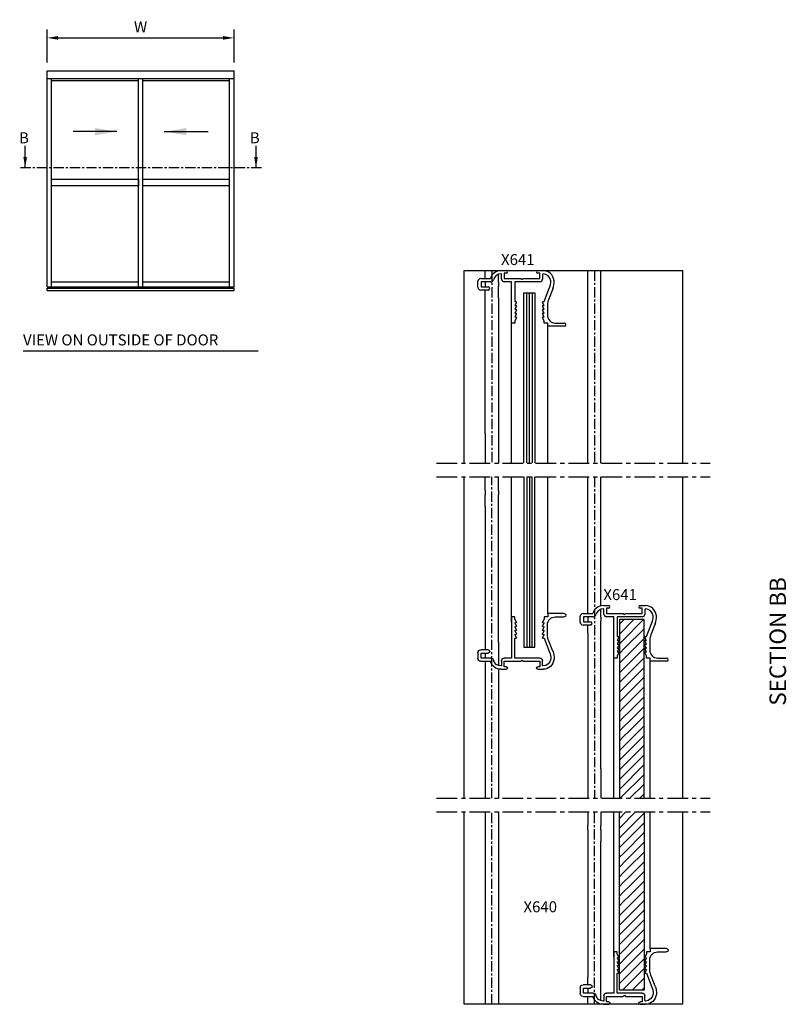
# Model space of a CAD drawing. Extents: x 13 to 292, y 60 to 419.
import ezdxf
from ezdxf.enums import TextEntityAlignment as Align

# ---------------------------------------------------------------- set-up
doc = ezdxf.new("R2010")
doc.units = 0
doc.header["$LTSCALE"] = 3
doc.header["$MEASUREMENT"] = 0
for name, pattern in [('CENTER', [2, 1.25, -0.25, 0.25, -0.25]), ('CENTERLINE', [2, 1.25, -0.25, 0.25, -0.25]), ('CENTERX2', [4, 2.5, -0.5, 0.5, -0.5])]:
    doc.linetypes.add(name, pattern=pattern)
doc.layers.get('0').update_dxf_attribs({"linetype": 'CONTINUOUS'})
doc.layers.get('DEFPOINTS').update_dxf_attribs({"linetype": 'CONTINUOUS'})
for name, color, linetype in [('4_DIMENSION', 2, 'CONTINUOUS'), ('BREAK_LINE', 2, 'CENTERX2'), ('CENTER', 2, 'CENTERLINE'), ('DIE', 7, 'CONTINUOUS'), ('GLASS', 2, 'CONTINUOUS'), ('ICON', 2, 'CONTINUOUS'), ('PROFILE_LINE', 4, 'CONTINUOUS')]:
    doc.layers.add(name, color=color, linetype=linetype)
doc.styles.add('ROMANS', font='romans.shx', dxfattribs={"oblique": 10})
doc.dimstyles.new('DIM1', dxfattribs={"dimscale": 2, "dimtxt": 2, "dimasz": 2, "dimexe": 1.5, "dimexo": 1.5, "dimgap": 1, "dimtad": 1, "dimzin": 0, "dimdsep": 46, "dimtxsty": 'ROMANS', "dimcen": 0, "dimclrd": 256, "dimclre": 256, "dimclrt": 256, "dimadec": 0, "dimazin": 0, "dimtfac": 1, "dimtdec": 4, "dimtofl": 0, "dimtmove": 0, "dimatfit": 3, "dimfxl": 0, "dimtolj": 1, "dimtzin": 0, "dimarcsym": 0})

# ---------------------------------------------------------------- blocks, each defined once
blk = doc.blocks.new('X641')
for p, q in [((-15.35, 17), (-9.35, 17)), ((-12.1, 15.8), (-15.35, 15.8)), ((-9.35, 17), (-9.35, 15.8)), ((-9.35, 15.8), (-8.05, 15.8)), ((-8.05, 15.8), (-8.05, 15)), ((-8.05, 15), (-7.47, 13.89)), ((2.07, 13.89), (2.65, 15)), ((2.65, 15.8), (3.85, 15.8)), ((2.65, 15), (2.65, 15.8)), ((3.67, 15.8), (3.85, 15.8)), ((3.85, 15.8), (3.85, 0.8)), ((-9.25, 9.18), (-9.25, 12.95)), ((-7.65, 13.6), (-8.05, 13.6)), ((-8.05, 13.6), (-7.47, 12.49)), ((-7.65, 12.2), (-8.05, 12.2)), ((-8.05, 12.2), (-7.47, 11.09)), ((-7.65, 10.8), (-8.05, 10.8)), ((-8.05, 10.8), (-7.47, 9.69)), ((2.07, 12.49), (2.65, 13.6)), ((2.07, 11.09), (2.65, 12.2)), ((2.07, 9.69), (2.65, 10.8)), ((2.65, 13.6), (2.25, 13.6)), ((2.65, 12.2), (2.25, 12.2)), ((2.65, 10.8), (2.25, 10.8)), ((-11.16, 3.36), (-9.6, 7.35)), ((-8.05, 8), (-10.05, 2.92)), ((-7.65, 9.4), (-8.05, 9.4)), ((-8.05, 9.4), (-7.47, 8.29)), ((-7.65, 8), (-8.05, 8)), ((2.07, 8.29), (2.65, 9.4)), ((2.65, 9.4), (2.25, 9.4)), ((2.65, 8), (2.25, 8)), ((2.65, 0.8), (2.65, 8)), ((12.35, 3.8), (15.05, 3.8)), ((-6.45, 0.8), (2.65, 0.8)), ((0, 0), (-0.4, -0.4)), ((0.4, -0.4), (0, 0)), ((3.85, 0.8), (6.45, 0.8)), ((11.34, 0.8), (14.85, 0.8)), ((14.85, 2.6), (12.35, 2.6)), ((14.85, 0.8), (14.85, 2.6)), ((16.05, 2.8), (16.05, 0.6)), ((-5.7, -3.3), (-7.65, -3.3)), ((-7.45, -1.9), (-7.45, -0.2)), ((-0.4, -0.4), (-6.45, -0.4)), ((-6.45, -0.4), (-6.45, -2.4)), ((-6.45, -2.4), (-5.7, -2.4)), ((6.45, -0.4), (0.4, -0.4)), ((5.7, -2.4), (6.45, -2.4)), ((7.65, -3.3), (5.7, -3.3)), ((6.45, -2.4), (6.45, -0.4)), ((7.45, -0.2), (7.45, -1.9)), ((15.05, -0.4), (11.5, -0.4))]:
    blk.add_line(p, q)
for centre, radius, start, end in [((-15.35, 16.4), 0.6, 90, 270), ((-12.1, 12.95), 2.85, 360, 90), ((-7.65, 13.8), 0.2, 270, 27.5324), ((-7.65, 12.4), 0.2, 270, 27.5324), ((-7.65, 11), 0.2, 270, 27.5324), ((2.25, 13.8), 0.2, 152.4676, 270), ((2.25, 12.4), 0.2, 152.4676, 270), ((2.25, 11), 0.2, 152.4676, 270), ((-14.25, 9.18), 5, 338.5234, 0), ((-7.65, 9.6), 0.2, 270, 27.5324), ((-7.65, 8.2), 0.2, 270, 27.5324), ((2.25, 9.6), 0.2, 152.4676, 270), ((2.25, 8.2), 0.2, 152.4676, 270), ((12.35, 3.2), 0.6, 90, 270), ((15.05, 2.8), 1, 0, 90), ((-4.65, 0.8), 7, 158.5234, 183.3522), ((-7.65, 0.7), 4, 184.435, 270), ((-4.65, 0.8), 5.8, 158.5234, 183.2354), ((-7.65, 0.7), 2.8, 184.6572, 270), ((-6.45, -0.2), 1, 90, 180), ((6.45, -0.2), 1, 0, 90), ((7.65, 0.7), 2.8, 270, 346.2998), ((11.34, -0.2), 1, 90, 166.2998), ((15.05, 0.6), 1, 270, 0), ((-7.65, -1.9), 0.2, 270, 360), ((-5.7, -2.85), 0.45, 270, 90), ((5.7, -2.85), 0.45, 90, 270), ((7.65, -1.9), 0.2, 180, 270), ((7.65, 0.7), 4, 270, 344.038)]:
    blk.add_arc(centre, radius, start, end)
blk = doc.blocks.new('*X40')
at = {"layer": '4_DIMENSION', "color": 0}
for p, q in [((239.53, 124.15), (245.42, 130.05)), ((239.53, 127.69), (241.89, 130.05)), ((239.53, 120.62), (248.53, 129.62)), ((240.14, 117.7), (248.53, 126.08)), ((241.08, 115.1), (248.53, 122.55)), ((242.02, 112.5), (248.53, 119.01)), ((239.53, 117.08), (240.14, 117.7)), ((239.53, 113.55), (241.08, 115.1)), ((242.95, 109.9), (248.53, 115.47)), ((239.53, 110.01), (242.02, 112.5)), ((243.42, 106.84), (248.53, 111.94)), ((239.53, 106.47), (240.93, 107.87)), ((240.93, 107.87), (241.65, 108.6)), ((241.65, 108.6), (242.95, 109.9)), ((243.42, 103.3), (248.53, 108.4)), ((239.53, 102.94), (240.93, 104.34)), ((240.93, 104.34), (243.42, 106.84)), ((243.42, 99.77), (248.53, 104.87)), ((239.53, 99.4), (240.93, 100.8)), ((240.93, 100.8), (243.42, 103.3)), ((243.42, 96.23), (248.53, 101.33)), ((239.53, 95.87), (240.93, 97.27)), ((240.93, 97.27), (243.42, 99.77)), ((243.42, 92.7), (248.53, 97.8)), ((239.53, 92.33), (240.93, 93.73)), ((240.93, 93.73), (243.42, 96.23)), ((243.42, 89.16), (248.53, 94.26)), ((239.53, 88.8), (240.93, 90.2)), ((240.93, 90.2), (243.42, 92.7)), ((243.42, 85.63), (248.53, 90.73)), ((239.53, 85.26), (240.93, 86.66)), ((240.93, 86.66), (243.42, 89.16)), ((243.42, 82.09), (248.53, 87.19)), ((239.53, 81.73), (240.93, 83.13)), ((240.93, 83.13), (243.42, 85.63)), ((242.27, 77.4), (248.53, 83.65)), ((239.53, 78.19), (241.93, 80.6)), ((240.28, 71.87), (248.53, 80.12)), ((241.93, 80.6), (243.42, 82.09)), ((239.53, 74.65), (242.27, 77.4)), ((239.53, 67.58), (248.53, 76.58)), ((239.53, 71.12), (240.28, 71.87)), ((240.58, 65.1), (248.53, 73.05)), ((244.11, 65.1), (248.53, 69.51)), ((247.65, 65.1), (248.53, 65.98))]:
    blk.add_line(p, q, dxfattribs=at)
blk = doc.blocks.new('*X41')
at = {"layer": '4_DIMENSION', "color": 0}
for p, q in [((239.53, 198.4), (241.25, 200.12)), ((239.64, 194.98), (244.78, 200.12)), ((240.58, 192.38), (248.32, 200.12)), ((239.53, 194.86), (239.64, 194.98)), ((241.52, 189.79), (248.53, 196.79)), ((239.53, 191.33), (240.58, 192.38)), ((242.46, 187.19), (248.53, 193.26)), ((239.53, 187.79), (241.52, 189.79)), ((239.53, 184.26), (242.46, 187.19)), ((243.39, 184.59), (248.53, 189.72)), ((240.93, 182.12), (243.3, 184.5)), ((243.3, 184.5), (243.39, 184.59)), ((243.42, 181.09), (248.53, 186.19)), ((239.53, 180.72), (240.93, 182.12)), ((240.93, 178.59), (243.42, 181.09)), ((243.42, 177.55), (248.53, 182.65)), ((239.53, 177.19), (240.93, 178.59)), ((240.93, 175.05), (243.42, 177.55)), ((243.42, 174.01), (248.53, 179.11)), ((239.53, 173.65), (240.93, 175.05)), ((240.93, 171.51), (243.42, 174.01)), ((243.42, 170.48), (248.53, 175.58)), ((239.53, 170.11), (240.93, 171.51)), ((240.93, 167.98), (243.42, 170.48)), ((243.42, 166.94), (248.53, 172.04)), ((239.53, 166.58), (240.93, 167.98)), ((240.93, 164.44), (243.42, 166.94)), ((243.42, 163.41), (248.53, 168.51)), ((243.42, 159.87), (248.53, 164.97)), ((239.53, 163.04), (240.93, 164.44)), ((240.93, 160.91), (243.42, 163.41)), ((243.33, 156.25), (248.53, 161.44)), ((239.53, 159.51), (240.93, 160.91)), ((240.93, 157.37), (243.42, 159.87)), ((241.34, 150.72), (248.53, 157.9)), ((239.53, 155.97), (240.93, 157.37)), ((239.53, 152.44), (243.33, 156.25)), ((239.53, 145.37), (248.53, 154.37)), ((239.53, 141.83), (248.53, 150.83)), ((239.53, 148.9), (241.34, 150.72)), ((239.53, 138.29), (248.53, 147.29)), ((239.81, 135.05), (248.53, 143.76)), ((243.35, 135.05), (248.53, 140.22)), ((246.89, 135.05), (248.53, 136.69))]:
    blk.add_line(p, q, dxfattribs=at)
blk = doc.blocks.new('*D42')
at = {"layer": '4_DIMENSION', "lineweight": -2}
for p, q in [((23.27, 403), (23.27, 415)), ((91.27, 403), (91.27, 415)), ((27.27, 412), (87.27, 412))]:
    blk.add_line(p, q, dxfattribs=at)
at = {"layer": '4_DIMENSION'}
for points in [[(27.27, 412.67), (27.27, 411.33), (23.27, 412)], [(87.27, 412.67), (87.27, 411.33), (91.27, 412)]]:
    blk.add_solid(points, dxfattribs=at)
at = {"layer": 'DEFPOINTS', "color": 0}
for p in [(91.27, 412), (23.27, 400), (91.27, 400)]:
    blk.add_point(p, dxfattribs=at)
at = {"layer": '4_DIMENSION', "insert": (57.27, 416), "char_height": 4, "attachment_point": 5, "style": 'ROMANS'}
blk.add_mtext('\\A1;W', dxfattribs=at)

msp = doc.modelspace()

# ---------------------------------------------------------------- linework, layer by layer
msp.add_line((56.473, 360.4), (56.473, 358.08))
at = {"color": 3}
msp.add_line((14.485, 298), (100.062, 298), dxfattribs=at)
at = {"color": 0}
msp.add_line((231.616, 65.1), (231.541, 65.175), dxfattribs=at)
at = {"layer": '4_DIMENSION', "color": 4}
for p, q in [((182.716, 323.144), (182.716, 321.344)), ((187.516, 323.019), (187.516, 321.519)), ((182.716, 267.769), (182.716, 317.269)), ((187.516, 317.269), (187.516, 267.769)), ((182.716, 263.519), (182.716, 262.019)), ((187.516, 263.519), (187.516, 262.019)), ((182.716, 247.122), (182.716, 245.622)), ((187.516, 247.122), (187.516, 245.622)), ((182.716, 241.372), (182.716, 191.872)), ((187.516, 191.872), (187.516, 241.372)), ((220.016, 201.122), (220.016, 199.322)), ((224.816, 200.997), (224.816, 199.497)), ((220.016, 195.247), (220.016, 145.747)), ((224.816, 145.747), (224.816, 195.247)), ((182.716, 187.922), (182.716, 186.122)), ((187.516, 187.622), (187.516, 186.122)), ((220.016, 141.497), (220.016, 139.997)), ((224.816, 141.497), (224.816, 139.997)), ((220.016, 123.6), (220.016, 125.1)), ((224.816, 123.6), (224.816, 125.1)), ((220.016, 119.35), (220.016, 69.85)), ((224.816, 69.85), (224.816, 119.35)), ((220.016, 65.9), (220.016, 64.1)), ((224.816, 64.1), (224.816, 65.6))]:
    msp.add_line(p, q, dxfattribs=at)
at = {"layer": 'BREAK_LINE'}
for p, q in [((165.016, 257.071), (264.516, 257.071)), ((165.016, 252.071), (264.516, 252.071)), ((165.016, 135.049), (264.516, 135.049)), ((165.016, 130.049), (264.516, 130.049))]:
    msp.add_line(p, q, dxfattribs=at)
at = {"layer": 'CENTER'}
for p, q in [((185.116, 327.244), (185.116, 257.071)), ((222.416, 327.244), (222.416, 257.071)), ((185.116, 135.049), (185.116, 252.071)), ((222.416, 252.071), (222.416, 135.049)), ((185.116, 60), (185.116, 130.049)), ((222.416, 60), (222.416, 130.049))]:
    msp.add_line(p, q, dxfattribs=at)
at = {"layer": 'GLASS'}
for p, q in [((197.791, 257.196), (197.791, 319.144)), ((198.791, 257.196), (198.791, 319.144)), ((199.791, 319.144), (199.791, 257.196)), ((197.791, 252.071), (197.791, 190.122)), ((198.791, 252.071), (198.791, 190.122)), ((199.791, 190.122), (199.791, 252.071))]:
    msp.add_line(p, q, dxfattribs=at)
for points in [[(196.791, 257.196), (196.791, 319.144), (200.791, 319.144), (200.791, 257.196)], [(196.791, 252.071), (196.791, 190.122), (200.791, 190.122), (200.791, 252.071)], [(240.541, 135.049), (240.541, 200.122), (231.541, 200.122), (231.541, 135.049)], [(240.541, 130.049), (240.541, 65.1), (231.541, 65.1), (231.541, 130.049)]]:
    msp.add_lwpolyline(points, dxfattribs=at)
at = {"layer": 'ICON'}
for p, q in [((23.273, 400), (91.273, 400)), ((23.273, 321.28), (23.273, 400)), ((91.273, 321.28), (91.273, 400)), ((23.273, 397.2), (91.273, 397.2)), ((24.873, 321.28), (24.873, 397.2)), ((24.873, 396.48), (56.473, 396.48)), ((56.473, 321.28), (56.473, 397.2)), ((58.073, 321.28), (58.073, 397.2)), ((58.073, 396.48), (89.673, 396.48)), ((89.673, 321.28), (89.673, 397.2)), ((48.673, 377.86), (32.673, 377.86)), ((65.873, 377.86), (81.873, 377.86)), ((15.273, 364.635), (15.273, 372.635)), ((99.273, 364.635), (99.273, 372.635)), ((56.473, 360.4), (24.873, 360.4)), ((89.673, 360.4), (58.073, 360.4)), ((56.473, 358.08), (24.873, 358.08)), ((89.673, 358.08), (58.073, 358.08)), ((24.873, 323.2), (56.473, 323.2)), ((58.073, 323.2), (89.673, 323.2)), ((23.273, 321.28), (91.273, 321.28)), ((23.273, 320.8), (91.273, 320.8)), ((23.273, 320), (23.273, 320.8)), ((23.273, 320), (91.273, 320)), ((91.273, 320), (91.273, 320.8))]:
    msp.add_line(p, q, dxfattribs=at)
at = {"layer": 'ICON', "linetype": 'CENTER'}
msp.add_line((101.273, 364.635), (13.273, 364.635), dxfattribs=at)
at = {"layer": 'ICON'}
for points in [[(40.673, 379.193), (40.673, 376.527), (48.673, 377.86)], [(73.873, 379.193), (73.873, 376.527), (65.873, 377.86)], [(15.94, 368.635), (14.606, 368.635), (15.273, 364.635)], [(99.94, 368.635), (98.606, 368.635), (99.273, 364.635)]]:
    msp.add_solid(points, dxfattribs=at)
at = {"layer": 'PROFILE_LINE'}
for p, q in [((175.016, 327.244), (254.516, 327.244)), ((175.016, 257.071), (175.016, 327.244)), ((182.716, 324.344), (182.716, 327.244)), ((220.016, 257.071), (220.016, 327.244)), ((224.816, 257.071), (224.816, 327.244)), ((254.516, 327.244), (254.516, 257.071)), ((187.516, 323.019), (187.516, 325.887)), ((182.716, 317.269), (182.716, 320.144)), ((187.516, 317.269), (187.516, 321.519)), ((192.241, 257.071), (192.241, 309.844)), ((205.441, 257.071), (205.441, 306.944)), ((182.716, 267.769), (182.716, 263.519)), ((187.516, 267.769), (187.516, 263.519)), ((182.716, 262.019), (182.716, 257.071)), ((187.516, 262.019), (187.516, 257.071)), ((175.016, 135.049), (175.016, 252.071)), ((182.716, 247.122), (182.716, 252.071)), ((187.516, 247.122), (187.516, 252.071)), ((192.241, 199.297), (192.241, 252.071)), ((205.441, 202.322), (205.441, 252.071)), ((220.016, 202.322), (220.016, 252.071)), ((224.816, 205.125), (224.816, 252.071)), ((254.516, 252.071), (254.516, 135.049)), ((182.716, 241.372), (182.716, 245.622)), ((187.516, 241.372), (187.516, 245.622)), ((224.816, 200.997), (224.816, 203.882)), ((220.016, 195.247), (220.016, 198.122)), ((224.816, 195.247), (224.816, 199.497)), ((182.716, 191.872), (182.716, 189.122)), ((187.516, 191.872), (187.516, 187.622)), ((229.491, 135.049), (229.491, 187.822)), ((182.716, 184.922), (182.716, 135.049)), ((187.516, 186.122), (187.516, 183.379)), ((242.691, 135.049), (242.691, 184.922)), ((187.516, 182.131), (187.516, 135.049)), ((220.016, 145.747), (220.016, 141.497)), ((224.816, 145.747), (224.816, 141.497)), ((220.016, 139.997), (220.016, 135.049)), ((224.816, 139.997), (224.816, 135.049)), ((175.016, 60), (175.016, 130.049)), ((182.716, 130.049), (182.716, 60)), ((187.516, 130.049), (187.516, 60)), ((220.016, 130.049), (220.016, 125.1)), ((224.816, 130.049), (224.816, 125.1)), ((229.491, 77.275), (229.491, 130.049)), ((242.691, 80.3), (242.691, 130.049)), ((254.516, 130.049), (254.516, 60)), ((220.016, 123.6), (220.016, 119.35)), ((224.816, 123.6), (224.816, 119.35)), ((220.016, 67.1), (220.016, 69.85)), ((224.816, 65.6), (224.816, 69.85)), ((220.016, 60), (220.016, 62.9)), ((224.816, 61.34), (224.816, 64.1)), ((254.516, 60), (175.016, 60))]:
    msp.add_line(p, q, dxfattribs=at)

# ---------------------------------------------------------------- block references
at = {"layer": 'DIE', "rotation": 180}
for p in [(196.091, 323.944), (233.341, 201.922)]:
    msp.add_blockref('X641', p, dxfattribs=at)
at = {"layer": 'DIE', "xscale": -1}
for p in [(196.091, 185.322), (233.341, 63.3)]:
    msp.add_blockref('X641', p, dxfattribs=at)
at = {"layer": 'GLASS', "linetype": 'Continuous'}
for name in ['*X41', '*X40']:
    msp.add_blockref(name, (-7.984, 0), dxfattribs=at)

# ---------------------------------------------------------------- texts
at = {"color": 3, "style": 'ROMANS', "oblique": 10}
msp.add_text('VIEW ON OUTSIDE OF DOOR', height=4, dxfattribs=at).set_placement((14.485, 300))
msp.add_text('%%USECTION BB', height=6, rotation=90, dxfattribs=at).set_placement((294.036, 192.172), align=Align.BOTTOM_CENTER)
at = {"layer": '4_DIMENSION', "style": 'ROMANS', "oblique": 10}
for s, p in [('X641', (188.45, 329.244)), ('X641', (225.7, 207.222)), ('X640', (196.618, 93.524))]:
    msp.add_text(s, height=4, dxfattribs=at).set_placement(p)
at = {"layer": 'ICON', "color": 3, "style": 'ROMANS', "oblique": 10}
for p in [(13.024, 373.611), (97.024, 373.611)]:
    msp.add_text('B', height=4, dxfattribs=at).set_placement(p)

# ---------------------------------------------------------------- dimensions: what is measured, and where the dimension line sits
at = {"layer": '4_DIMENSION'}
dim = msp.add_linear_dim(base=(91.273, 412), p1=(23.273, 400), p2=(91.273, 400), text='W', dimstyle='DIM1', dxfattribs=at)
dim.commit()
dim.dimension.update_dxf_attribs({"geometry": '*D42', "text_midpoint": (57.273, 416)})

doc.saveas('drawing.dxf')
